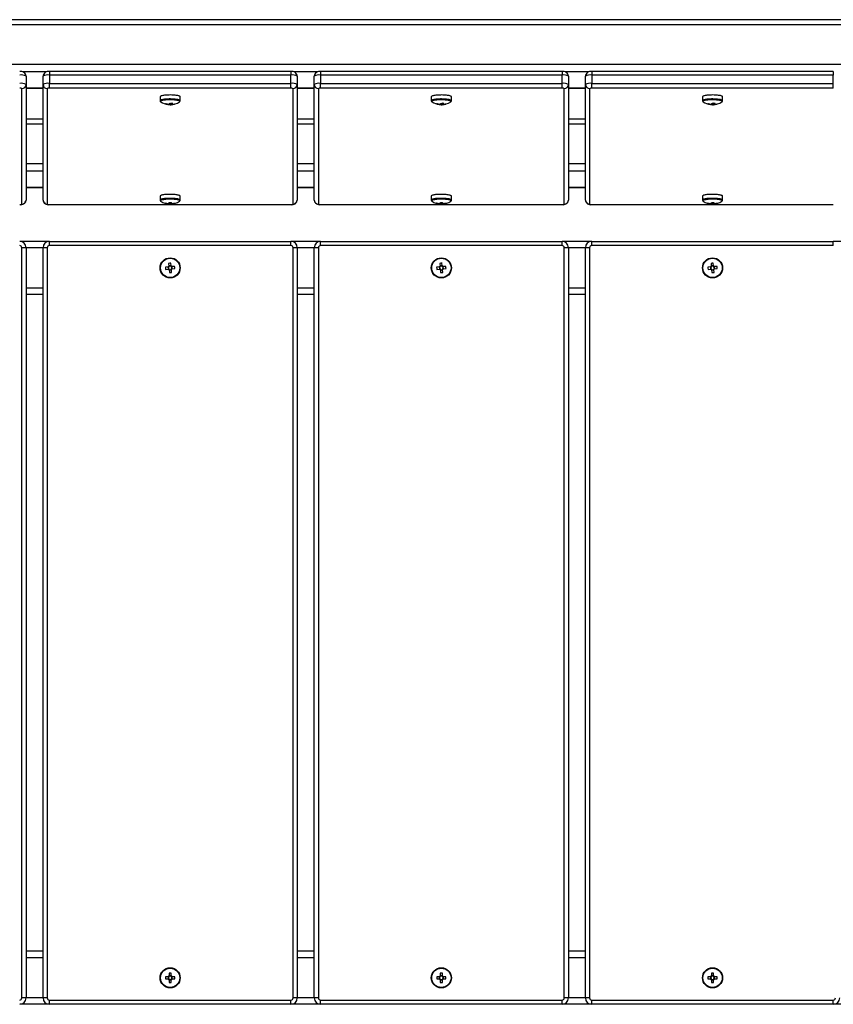
# Model space of a CAD drawing. Units: millimetres. Extents: x -681 to 1081, y -115 to 432.
# Drawn here: x -383 to 1, y -58 to 407 of the extents above; entities that cross this region are included whole.
import ezdxf

# ---------------------------------------------------------------- set-up
doc = ezdxf.new("R2010")
doc.units = ezdxf.units.MM

msp = doc.modelspace()

# ---------------------------------------------------------------- linework, layer by layer
at = {"color": 7, "linetype": 'Continuous', "lineweight": 25}
for p, q in [((1005.61, 406.61), (-606.39, 406.61)), ((1005.61, 404.13), (-606.39, 404.13)), ((1005.61, 385.41), (-606.39, 385.41)), ((-255.39, 382.14), (-369.39, 382.14)), ((-127.39, 382.14), (-241.39, 382.14)), ((0.61, 382.14), (-113.39, 382.14)), ((-380.39, 379.97), (-380.39, 376.03)), ((-372.39, 376.03), (-372.39, 379.97)), ((-255.39, 380.49), (-369.39, 380.49)), ((-369.39, 380.49), (-369.39, 376.55)), ((-369.39, 374.23), (-369.39, 376.55)), ((-369.39, 376.55), (-255.39, 376.55)), ((-255.39, 376.55), (-255.39, 380.49)), ((-255.39, 374.23), (-255.39, 376.55)), ((-252.39, 379.97), (-252.39, 376.03)), ((-244.39, 376.03), (-244.39, 379.97)), ((-241.39, 380.49), (-241.39, 376.55)), ((-127.39, 380.49), (-241.39, 380.49)), ((-241.39, 374.23), (-241.39, 376.55)), ((-241.39, 376.55), (-127.39, 376.55)), ((-127.39, 376.55), (-127.39, 380.49)), ((-127.39, 374.23), (-127.39, 376.55)), ((-124.39, 379.97), (-124.39, 376.03)), ((-116.39, 376.03), (-116.39, 379.97)), ((0.61, 380.49), (-113.39, 380.49)), ((-113.39, 380.49), (-113.39, 376.55)), ((-113.39, 374.23), (-113.39, 376.55)), ((-113.39, 376.55), (0.61, 376.55)), ((0.61, 376.55), (0.61, 380.49)), ((0.61, 374.23), (0.61, 376.55)), ((-382.39, 319.54), (-382.39, 374.06)), ((-380.39, 376.03), (-380.39, 321.5)), ((-380.39, 374.25), (-372.39, 374.25)), ((-372.39, 321.5), (-372.39, 376.03)), ((-370.39, 374.06), (-370.39, 319.54)), ((-255.39, 374.23), (-369.39, 374.23)), ((-254.39, 319.54), (-254.39, 374.06)), ((-252.39, 376.03), (-252.39, 321.5)), ((-252.39, 374.25), (-244.39, 374.25)), ((-244.39, 321.5), (-244.39, 376.03)), ((-242.39, 374.06), (-242.39, 319.54)), ((-127.39, 374.23), (-241.39, 374.23)), ((-126.39, 319.54), (-126.39, 374.06)), ((-124.39, 376.03), (-124.39, 321.5)), ((-124.39, 374.25), (-116.39, 374.25)), ((-116.39, 321.5), (-116.39, 376.03)), ((-114.39, 374.06), (-114.39, 319.54)), ((0.61, 374.23), (-113.39, 374.23)), ((-317.14, 370.24), (-317.14, 368.36)), ((-307.64, 368.36), (-307.64, 370.24)), ((-189.14, 370.24), (-189.14, 368.36)), ((-179.64, 368.36), (-179.64, 370.24)), ((-61.14, 370.24), (-61.14, 368.36)), ((-51.64, 368.36), (-51.64, 370.24)), ((-313.42, 366.63), (-313.4, 366.89)), ((-313.17, 366.83), (-313.18, 366.55)), ((-312.64, 366.53), (-312.59, 366.84)), ((-310.5, 366.7), (-310.54, 366.79)), ((-185.42, 366.63), (-185.4, 366.89)), ((-185.17, 366.83), (-185.18, 366.55)), ((-184.64, 366.53), (-184.59, 366.84)), ((-182.5, 366.7), (-182.54, 366.79)), ((-57.42, 366.63), (-57.4, 366.89)), ((-57.17, 366.83), (-57.18, 366.55)), ((-56.64, 366.53), (-56.59, 366.84)), ((-54.5, 366.7), (-54.54, 366.79)), ((-372.39, 359.72), (-380.39, 359.72)), ((-244.39, 359.72), (-252.39, 359.72)), ((-116.39, 359.72), (-124.39, 359.72)), ((-380.39, 327.37), (-372.39, 327.37)), ((-252.39, 327.37), (-244.39, 327.37)), ((-124.39, 327.37), (-116.39, 327.37)), ((-317.14, 323.36), (-317.14, 321.48)), ((-307.67, 321.33), (-307.65, 321.47)), ((-307.64, 321.48), (-307.64, 323.36)), ((-189.14, 323.36), (-189.14, 321.48)), ((-179.67, 321.33), (-179.65, 321.47)), ((-179.64, 321.48), (-179.64, 323.36)), ((-61.14, 323.36), (-61.14, 321.48)), ((-51.67, 321.33), (-51.65, 321.47)), ((-51.64, 321.48), (-51.64, 323.36)), ((-369.39, 319.36), (-255.39, 319.36)), ((-369.39, 319.33), (-255.39, 319.33)), ((-314.61, 319.96), (-314.52, 320.13)), ((-313.32, 319.7), (-313.3, 319.89)), ((-312.95, 319.93), (-312.95, 319.63)), ((-311.98, 319.65), (-311.97, 320.4)), ((-311.54, 319.88), (-311.52, 319.68)), ((-310.23, 319.92), (-310.31, 320.07)), ((-241.39, 319.36), (-127.39, 319.36)), ((-241.39, 319.33), (-127.39, 319.33)), ((-186.61, 319.96), (-186.52, 320.13)), ((-185.32, 319.7), (-185.3, 319.89)), ((-184.95, 319.93), (-184.95, 319.63)), ((-183.98, 319.65), (-183.97, 320.4)), ((-183.54, 319.88), (-183.52, 319.68)), ((-182.23, 319.92), (-182.31, 320.07)), ((-113.39, 319.36), (0.61, 319.36)), ((-113.39, 319.33), (0.61, 319.33)), ((-58.61, 319.96), (-58.52, 320.13)), ((-57.32, 319.7), (-57.3, 319.89)), ((-56.95, 319.93), (-56.95, 319.63)), ((-55.98, 319.65), (-55.97, 320.4)), ((-55.54, 319.88), (-55.52, 319.68)), ((-54.23, 319.92), (-54.31, 320.07)), ((-369.39, 301.99), (-383.39, 301.99)), ((-382.39, -55.01), (-382.39, 298.99)), ((-380.39, 298.99), (-382.39, 298.99)), ((-380.39, 298.99), (-380.39, -55.01)), ((-372.39, -55.01), (-372.39, 298.99)), ((-370.39, 298.99), (-372.39, 298.99)), ((-370.39, 298.99), (-370.39, -55.01)), ((-369.39, 299.99), (-369.39, 301.99)), ((-369.39, 301.99), (-255.39, 301.99)), ((-255.39, 299.99), (-369.39, 299.99)), ((-255.39, 299.99), (-255.39, 301.99)), ((-241.39, 301.99), (-255.39, 301.99)), ((-254.39, -55.01), (-254.39, 298.99)), ((-252.39, 298.99), (-254.39, 298.99)), ((-252.39, 298.99), (-252.39, -55.01)), ((-244.39, -55.01), (-244.39, 298.99)), ((-242.39, 298.99), (-244.39, 298.99)), ((-242.39, 298.99), (-242.39, -55.01)), ((-241.39, 299.99), (-241.39, 301.99)), ((-241.39, 301.99), (-127.39, 301.99)), ((-127.39, 299.99), (-241.39, 299.99)), ((-127.39, 299.99), (-127.39, 301.99)), ((-113.39, 301.99), (-127.39, 301.99)), ((-126.39, -55.01), (-126.39, 298.99)), ((-124.39, 298.99), (-126.39, 298.99)), ((-124.39, 298.99), (-124.39, -55.01)), ((-116.39, -55.01), (-116.39, 298.99)), ((-114.39, 298.99), (-116.39, 298.99)), ((-114.39, 298.99), (-114.39, -55.01)), ((-113.39, 299.99), (-113.39, 301.99)), ((-113.39, 301.99), (0.61, 301.99)), ((0.61, 299.99), (-113.39, 299.99)), ((0.61, 299.99), (0.61, 301.99)), ((14.61, 301.99), (0.61, 301.99)), ((-313.34, 289.92), (-314.62, 289.81)), ((-314.53, 288.78), (-313.25, 288.9)), ((-313.42, 289.92), (-313.33, 288.89)), ((-313.12, 289.95), (-313.34, 289.92)), ((-313.25, 288.9), (-313.02, 288.92)), ((-313.1, 291.63), (-312.99, 290.34)), ((-311.97, 290.52), (-313, 290.43)), ((-312.99, 290.34), (-312.97, 290.12)), ((-312.85, 288.77), (-312.83, 288.55)), ((-312.83, 288.55), (-312.71, 287.27)), ((-312.82, 288.47), (-311.79, 288.56)), ((-311.96, 290.44), (-312.08, 291.72)), ((-311.94, 290.21), (-311.96, 290.44)), ((-311.8, 288.64), (-311.82, 288.86)), ((-311.69, 287.36), (-311.8, 288.64)), ((-311.54, 290.09), (-311.77, 290.07)), ((-311.67, 289.04), (-311.45, 289.06)), ((-310.26, 290.2), (-311.54, 290.09)), ((-311.37, 289.07), (-311.46, 290.09)), ((-311.45, 289.06), (-310.17, 289.18)), ((-185.34, 289.92), (-186.62, 289.81)), ((-186.53, 288.78), (-185.25, 288.9)), ((-185.42, 289.92), (-185.33, 288.89)), ((-185.12, 289.95), (-185.34, 289.92)), ((-185.25, 288.9), (-185.02, 288.92)), ((-185.1, 291.63), (-184.99, 290.34)), ((-183.97, 290.52), (-185, 290.43)), ((-184.99, 290.34), (-184.97, 290.12)), ((-184.85, 288.77), (-184.83, 288.55)), ((-184.83, 288.55), (-184.71, 287.27)), ((-184.82, 288.47), (-183.79, 288.56)), ((-183.96, 290.44), (-184.08, 291.72)), ((-183.94, 290.21), (-183.96, 290.44)), ((-183.8, 288.64), (-183.82, 288.86)), ((-183.69, 287.36), (-183.8, 288.64)), ((-183.54, 290.09), (-183.77, 290.07)), ((-183.67, 289.04), (-183.45, 289.06)), ((-182.26, 290.2), (-183.54, 290.09)), ((-183.37, 289.07), (-183.46, 290.09)), ((-183.45, 289.06), (-182.17, 289.18)), ((-57.34, 289.92), (-58.62, 289.81)), ((-58.53, 288.78), (-57.25, 288.9)), ((-57.42, 289.92), (-57.33, 288.89)), ((-57.12, 289.95), (-57.34, 289.92)), ((-57.25, 288.9), (-57.02, 288.92)), ((-57.1, 291.63), (-56.99, 290.34)), ((-55.97, 290.52), (-57, 290.43)), ((-56.99, 290.34), (-56.97, 290.12)), ((-56.85, 288.77), (-56.83, 288.55)), ((-56.83, 288.55), (-56.71, 287.27)), ((-56.82, 288.47), (-55.79, 288.56)), ((-55.96, 290.44), (-56.08, 291.72)), ((-55.94, 290.21), (-55.96, 290.44)), ((-55.8, 288.64), (-55.82, 288.86)), ((-55.69, 287.36), (-55.8, 288.64)), ((-55.54, 290.09), (-55.77, 290.07)), ((-55.67, 289.04), (-55.45, 289.06)), ((-54.26, 290.2), (-55.54, 290.09)), ((-55.37, 289.07), (-55.46, 290.09)), ((-55.45, 289.06), (-54.17, 289.18)), ((-372.39, 276.99), (-380.39, 276.99)), ((-244.39, 276.99), (-252.39, 276.99)), ((-116.39, 276.99), (-124.39, 276.99)), ((-372.39, -33.01), (-380.39, -33.01)), ((-244.39, -33.01), (-252.39, -33.01)), ((-116.39, -33.01), (-124.39, -33.01)), ((-313.3, -44.99), (-314.58, -44.99)), ((-314.58, -46.02), (-313.3, -46.02)), ((-313.38, -44.99), (-313.38, -46.02)), ((-313.07, -44.99), (-313.3, -44.99)), ((-313.3, -46.02), (-313.07, -46.02)), ((-312.91, -43.32), (-312.91, -44.61)), ((-311.88, -44.52), (-312.91, -44.52)), ((-312.91, -44.61), (-312.91, -44.83)), ((-312.91, -46.18), (-312.91, -46.41)), ((-312.91, -46.41), (-312.91, -47.7)), ((-311.88, -44.61), (-311.88, -43.32)), ((-311.88, -44.83), (-311.88, -44.61)), ((-311.88, -46.41), (-311.88, -46.18)), ((-311.88, -47.7), (-311.88, -46.41)), ((-311.49, -44.99), (-311.72, -44.99)), ((-311.72, -46.02), (-311.49, -46.02)), ((-310.21, -44.99), (-311.49, -44.99)), ((-311.49, -46.02), (-310.21, -46.02)), ((-311.41, -46.02), (-311.41, -44.99)), ((-185.3, -44.99), (-186.58, -44.99)), ((-186.58, -46.02), (-185.3, -46.02)), ((-185.38, -44.99), (-185.38, -46.02)), ((-185.07, -44.99), (-185.3, -44.99)), ((-185.3, -46.02), (-185.07, -46.02)), ((-184.91, -43.32), (-184.91, -44.61)), ((-183.88, -44.52), (-184.91, -44.52)), ((-184.91, -44.61), (-184.91, -44.83)), ((-184.91, -46.18), (-184.91, -46.41)), ((-184.91, -46.41), (-184.91, -47.7)), ((-183.88, -44.61), (-183.88, -43.32)), ((-183.88, -44.83), (-183.88, -44.61)), ((-183.88, -46.41), (-183.88, -46.18)), ((-183.88, -47.7), (-183.88, -46.41)), ((-183.49, -44.99), (-183.72, -44.99)), ((-183.72, -46.02), (-183.49, -46.02)), ((-182.21, -44.99), (-183.49, -44.99)), ((-183.49, -46.02), (-182.21, -46.02)), ((-183.41, -46.02), (-183.41, -44.99)), ((-57.3, -44.99), (-58.58, -44.99)), ((-58.58, -46.02), (-57.3, -46.02)), ((-57.38, -44.99), (-57.38, -46.02)), ((-57.07, -44.99), (-57.3, -44.99)), ((-57.3, -46.02), (-57.07, -46.02)), ((-56.91, -43.32), (-56.91, -44.61)), ((-55.88, -44.52), (-56.91, -44.52)), ((-56.91, -44.61), (-56.91, -44.83)), ((-56.91, -46.18), (-56.91, -46.41)), ((-56.91, -46.41), (-56.91, -47.7)), ((-55.88, -44.61), (-55.88, -43.32)), ((-55.88, -44.83), (-55.88, -44.61)), ((-55.88, -46.41), (-55.88, -46.18)), ((-55.88, -47.7), (-55.88, -46.41)), ((-55.49, -44.99), (-55.72, -44.99)), ((-55.72, -46.02), (-55.49, -46.02)), ((-54.21, -44.99), (-55.49, -44.99)), ((-55.49, -46.02), (-54.21, -46.02)), ((-55.41, -46.02), (-55.41, -44.99)), ((-312.91, -46.49), (-311.88, -46.49)), ((-184.91, -46.49), (-183.88, -46.49)), ((-56.91, -46.49), (-55.88, -46.49)), ((-380.39, -55.01), (-382.39, -55.01)), ((-370.39, -55.01), (-372.39, -55.01)), ((-252.39, -55.01), (-254.39, -55.01)), ((-242.39, -55.01), (-244.39, -55.01)), ((-124.39, -55.01), (-126.39, -55.01)), ((-114.39, -55.01), (-116.39, -55.01)), ((-369.39, -58.01), (-383.39, -58.01)), ((-369.39, -56.01), (-255.39, -56.01)), ((-369.39, -58.01), (-369.39, -56.01)), ((-255.39, -58.01), (-369.39, -58.01)), ((-255.39, -58.01), (-255.39, -56.01)), ((-241.39, -58.01), (-255.39, -58.01)), ((-241.39, -56.01), (-127.39, -56.01)), ((-241.39, -58.01), (-241.39, -56.01)), ((-127.39, -58.01), (-241.39, -58.01)), ((-127.39, -58.01), (-127.39, -56.01)), ((-113.39, -58.01), (-127.39, -58.01)), ((-113.39, -56.01), (0.61, -56.01)), ((-113.39, -58.01), (-113.39, -56.01)), ((0.61, -58.01), (-113.39, -58.01)), ((0.61, -58.01), (0.61, -56.01)), ((14.61, -58.01), (0.61, -58.01))]:
    msp.add_line(p, q, dxfattribs=at)
at = {"color": 8, "linetype": 'Continuous', "lineweight": 25}
for p, q in [((-370.93, 381.94), (-381.86, 381.94)), ((-369.39, 382.14), (-369.39, 380.49)), ((-255.39, 382.14), (-255.39, 380.49)), ((-242.93, 381.94), (-253.86, 381.94)), ((-241.39, 382.14), (-241.39, 380.49)), ((-127.39, 382.14), (-127.39, 380.49)), ((-114.93, 381.94), (-125.86, 381.94)), ((-113.39, 382.14), (-113.39, 380.49)), ((0.61, 382.14), (0.61, 380.49)), ((-372.39, 374.3), (-380.39, 374.3)), ((-244.39, 374.3), (-252.39, 374.3)), ((-116.39, 374.3), (-124.39, 374.3)), ((-372.39, 357.24), (-380.39, 357.24)), ((-244.39, 357.24), (-252.39, 357.24)), ((-116.39, 357.24), (-124.39, 357.24)), ((-372.39, 338.53), (-380.39, 338.53)), ((-372.39, 335.05), (-380.39, 335.05)), ((-244.39, 338.53), (-252.39, 338.53)), ((-244.39, 335.05), (-252.39, 335.05)), ((-116.39, 338.53), (-124.39, 338.53)), ((-116.39, 335.05), (-124.39, 335.05)), ((-372.39, 327.41), (-380.39, 327.41)), ((-244.39, 327.41), (-252.39, 327.41)), ((-116.39, 327.41), (-124.39, 327.41)), ((-369.39, 319.33), (-369.39, 319.36)), ((-255.39, 319.33), (-255.39, 319.36)), ((-241.39, 319.33), (-241.39, 319.36)), ((-127.39, 319.33), (-127.39, 319.36)), ((-113.39, 319.33), (-113.39, 319.36)), ((0.61, 319.33), (0.61, 319.36)), ((-372.39, 298.99), (-380.39, 298.99)), ((-244.39, 298.99), (-252.39, 298.99)), ((-116.39, 298.99), (-124.39, 298.99)), ((-372.39, 279.99), (-380.39, 279.99)), ((-244.39, 279.99), (-252.39, 279.99)), ((-116.39, 279.99), (-124.39, 279.99)), ((-372.39, -36.01), (-380.39, -36.01)), ((-244.39, -36.01), (-252.39, -36.01)), ((-116.39, -36.01), (-124.39, -36.01)), ((-372.39, -55.01), (-380.39, -55.01)), ((-244.39, -55.01), (-252.39, -55.01)), ((-116.39, -55.01), (-124.39, -55.01))]:
    msp.add_line(p, q, dxfattribs=at)
at = {"color": 7, "linetype": 'Continuous', "lineweight": 25, "flags": 128}
for points in [[(-307.64, 370.24), (-307.65, 370.29), (-307.73, 370.39), (-307.87, 370.49), (-308.08, 370.59), (-308.36, 370.67), (-308.69, 370.76), (-309.09, 370.83), (-309.53, 370.9), (-310.02, 370.95), (-310.54, 371), (-311.09, 371.03), (-311.66, 371.06), (-312.25, 371.07), (-312.83, 371.06), (-313.41, 371.05), (-313.97, 371.02), (-314.51, 370.98), (-315.02, 370.93), (-315.48, 370.87), (-315.9, 370.8), (-316.27, 370.72), (-316.58, 370.63), (-316.82, 370.54), (-317, 370.44), (-317.11, 370.34), (-317.14, 370.24), (-317.14, 370.24)], [(-312.21, 366.49), (-312.2, 366.8), (-312.19, 367.29)], [(-311.78, 367.28), (-311.74, 366.84), (-311.72, 366.53)], [(-311.62, 367.27), (-311.62, 367.08), (-311.61, 366.78)], [(-179.64, 370.24), (-179.65, 370.29), (-179.73, 370.39), (-179.87, 370.49), (-180.08, 370.59), (-180.36, 370.67), (-180.69, 370.76), (-181.09, 370.83), (-181.53, 370.9), (-182.02, 370.95), (-182.54, 371), (-183.09, 371.03), (-183.66, 371.06), (-184.25, 371.07), (-184.83, 371.06), (-185.41, 371.05), (-185.97, 371.02), (-186.51, 370.98), (-187.02, 370.93), (-187.48, 370.87), (-187.9, 370.8), (-188.27, 370.72), (-188.58, 370.63), (-188.82, 370.54), (-189, 370.44), (-189.11, 370.34), (-189.14, 370.24), (-189.14, 370.24)], [(-184.21, 366.49), (-184.2, 366.8), (-184.19, 367.29)], [(-183.78, 367.28), (-183.74, 366.84), (-183.72, 366.53)], [(-183.62, 367.27), (-183.62, 367.08), (-183.61, 366.78)], [(-51.64, 370.24), (-51.65, 370.29), (-51.73, 370.39), (-51.87, 370.49), (-52.08, 370.59), (-52.36, 370.67), (-52.69, 370.76), (-53.09, 370.83), (-53.53, 370.9), (-54.02, 370.95), (-54.54, 371), (-55.09, 371.03), (-55.66, 371.06), (-56.25, 371.07), (-56.83, 371.06), (-57.41, 371.05), (-57.97, 371.02), (-58.51, 370.98), (-59.02, 370.93), (-59.48, 370.87), (-59.9, 370.8), (-60.27, 370.72), (-60.58, 370.63), (-60.82, 370.54), (-61, 370.44), (-61.11, 370.34), (-61.14, 370.24), (-61.14, 370.24)], [(-56.21, 366.49), (-56.2, 366.8), (-56.19, 367.29)], [(-55.78, 367.28), (-55.74, 366.84), (-55.72, 366.53)], [(-55.62, 367.27), (-55.62, 367.08), (-55.61, 366.78)], [(-307.64, 323.36), (-307.66, 323.42), (-307.74, 323.52), (-307.89, 323.62), (-308.11, 323.71), (-308.39, 323.8), (-308.74, 323.88), (-309.14, 323.96), (-309.59, 324.02), (-310.08, 324.08), (-310.61, 324.12), (-311.16, 324.15), (-311.73, 324.17), (-312.32, 324.18), (-312.9, 324.18), (-313.48, 324.16), (-314.04, 324.13), (-314.57, 324.09), (-315.08, 324.04), (-315.54, 323.97), (-315.95, 323.9), (-316.31, 323.82), (-316.61, 323.74), (-316.85, 323.64), (-317.02, 323.55), (-317.12, 323.45), (-317.14, 323.36)], [(-179.64, 323.36), (-179.66, 323.42), (-179.74, 323.52), (-179.89, 323.62), (-180.11, 323.71), (-180.39, 323.8), (-180.74, 323.88), (-181.14, 323.96), (-181.59, 324.02), (-182.08, 324.08), (-182.61, 324.12), (-183.16, 324.15), (-183.73, 324.17), (-184.32, 324.18), (-184.9, 324.18), (-185.48, 324.16), (-186.04, 324.13), (-186.57, 324.09), (-187.08, 324.04), (-187.54, 323.97), (-187.95, 323.9), (-188.31, 323.82), (-188.61, 323.74), (-188.85, 323.64), (-189.02, 323.55), (-189.12, 323.45), (-189.14, 323.36)], [(-51.64, 323.36), (-51.66, 323.42), (-51.74, 323.52), (-51.89, 323.62), (-52.11, 323.71), (-52.39, 323.8), (-52.74, 323.88), (-53.14, 323.96), (-53.59, 324.02), (-54.08, 324.08), (-54.61, 324.12), (-55.16, 324.15), (-55.73, 324.17), (-56.32, 324.18), (-56.9, 324.18), (-57.48, 324.16), (-58.04, 324.13), (-58.57, 324.09), (-59.08, 324.04), (-59.54, 323.97), (-59.95, 323.9), (-60.31, 323.82), (-60.61, 323.74), (-60.85, 323.64), (-61.02, 323.55), (-61.12, 323.45), (-61.14, 323.36)], [(-311.98, 319.65), (-311.98, 319.63), (-311.97, 319.62), (-311.96, 319.61), (-311.95, 319.6), (-311.95, 319.6), (-311.94, 319.6), (-311.93, 319.61), (-311.92, 319.62)], [(-311.92, 319.62), (-311.92, 319.93), (-311.92, 320.41)], [(-311.84, 320.41), (-311.84, 320.23), (-311.84, 319.93)], [(-183.98, 319.65), (-183.98, 319.63), (-183.97, 319.62), (-183.96, 319.61), (-183.95, 319.6), (-183.95, 319.6), (-183.94, 319.6), (-183.93, 319.61), (-183.92, 319.62)], [(-183.92, 319.62), (-183.92, 319.93), (-183.92, 320.41)], [(-183.84, 320.41), (-183.84, 320.23), (-183.84, 319.93)], [(-55.98, 319.65), (-55.98, 319.63), (-55.97, 319.62), (-55.96, 319.61), (-55.95, 319.6), (-55.95, 319.6), (-55.94, 319.6), (-55.93, 319.61), (-55.92, 319.62)], [(-55.92, 319.62), (-55.92, 319.93), (-55.92, 320.41)], [(-55.84, 320.41), (-55.84, 320.23), (-55.84, 319.93)]]:
    msp.add_lwpolyline(points, dxfattribs=at)
at = {"color": 8, "linetype": 'Continuous', "lineweight": 25, "flags": 128}
for points in [[(-307.64, 368.36), (-307.65, 368.41), (-307.73, 368.51), (-307.87, 368.61), (-308.08, 368.71), (-308.36, 368.8), (-308.69, 368.88), (-309.09, 368.96), (-309.53, 369.02), (-310.02, 369.08), (-310.54, 369.12), (-311.09, 369.16), (-311.66, 369.18), (-312.25, 369.19), (-312.83, 369.19), (-313.41, 369.17), (-313.97, 369.14), (-314.51, 369.1), (-315.02, 369.05), (-315.48, 368.99), (-315.9, 368.92), (-316.27, 368.84), (-316.58, 368.75), (-316.82, 368.66), (-317, 368.57), (-317.11, 368.47), (-317.14, 368.36), (-317.14, 368.36)], [(-307.99, 367.8), (-307.89, 367.88), (-307.84, 367.98), (-307.86, 368.08), (-307.95, 368.18), (-308.12, 368.27), (-308.35, 368.36), (-308.64, 368.45), (-309, 368.53), (-309.4, 368.6), (-309.86, 368.66), (-310.35, 368.71), (-310.88, 368.75), (-311.43, 368.77), (-311.99, 368.79), (-312.57, 368.79), (-313.14, 368.78), (-313.69, 368.76), (-314.23, 368.72), (-314.74, 368.68), (-315.21, 368.62), (-315.64, 368.56), (-316.01, 368.48), (-316.33, 368.4), (-316.59, 368.31), (-316.78, 368.22), (-316.9, 368.12), (-316.95, 368.02), (-316.93, 367.92), (-316.83, 367.82), (-316.8, 367.8)], [(-179.64, 368.36), (-179.65, 368.41), (-179.73, 368.51), (-179.87, 368.61), (-180.08, 368.71), (-180.36, 368.8), (-180.69, 368.88), (-181.09, 368.96), (-181.53, 369.02), (-182.02, 369.08), (-182.54, 369.12), (-183.09, 369.16), (-183.66, 369.18), (-184.25, 369.19), (-184.83, 369.19), (-185.41, 369.17), (-185.97, 369.14), (-186.51, 369.1), (-187.02, 369.05), (-187.48, 368.99), (-187.9, 368.92), (-188.27, 368.84), (-188.58, 368.75), (-188.82, 368.66), (-189, 368.57), (-189.11, 368.47), (-189.14, 368.36), (-189.14, 368.36)], [(-179.99, 367.8), (-179.89, 367.88), (-179.84, 367.98), (-179.86, 368.08), (-179.95, 368.18), (-180.12, 368.27), (-180.35, 368.36), (-180.64, 368.45), (-181, 368.53), (-181.4, 368.6), (-181.86, 368.66), (-182.35, 368.71), (-182.88, 368.75), (-183.43, 368.77), (-183.99, 368.79), (-184.57, 368.79), (-185.14, 368.78), (-185.69, 368.76), (-186.23, 368.72), (-186.74, 368.68), (-187.21, 368.62), (-187.64, 368.56), (-188.01, 368.48), (-188.33, 368.4), (-188.59, 368.31), (-188.78, 368.22), (-188.9, 368.12), (-188.95, 368.02), (-188.93, 367.92), (-188.83, 367.82), (-188.8, 367.8)], [(-51.64, 368.36), (-51.65, 368.41), (-51.73, 368.51), (-51.87, 368.61), (-52.08, 368.71), (-52.36, 368.8), (-52.69, 368.88), (-53.09, 368.96), (-53.53, 369.02), (-54.02, 369.08), (-54.54, 369.12), (-55.09, 369.16), (-55.66, 369.18), (-56.25, 369.19), (-56.83, 369.19), (-57.41, 369.17), (-57.97, 369.14), (-58.51, 369.1), (-59.02, 369.05), (-59.48, 368.99), (-59.9, 368.92), (-60.27, 368.84), (-60.58, 368.75), (-60.82, 368.66), (-61, 368.57), (-61.11, 368.47), (-61.14, 368.36), (-61.14, 368.36)], [(-51.99, 367.8), (-51.89, 367.88), (-51.84, 367.98), (-51.86, 368.08), (-51.95, 368.18), (-52.12, 368.27), (-52.35, 368.36), (-52.64, 368.45), (-53, 368.53), (-53.4, 368.6), (-53.86, 368.66), (-54.35, 368.71), (-54.88, 368.75), (-55.43, 368.77), (-55.99, 368.79), (-56.57, 368.79), (-57.14, 368.78), (-57.69, 368.76), (-58.23, 368.72), (-58.74, 368.68), (-59.21, 368.62), (-59.64, 368.56), (-60.01, 368.48), (-60.33, 368.4), (-60.59, 368.31), (-60.78, 368.22), (-60.9, 368.12), (-60.95, 368.02), (-60.93, 367.92), (-60.83, 367.82), (-60.8, 367.8)], [(-307.64, 321.48), (-307.66, 321.54), (-307.74, 321.64), (-307.89, 321.74), (-308.11, 321.83), (-308.39, 321.92), (-308.74, 322), (-309.14, 322.08), (-309.59, 322.14), (-310.08, 322.2), (-310.61, 322.24), (-311.16, 322.28), (-311.73, 322.3), (-312.32, 322.3), (-312.9, 322.3), (-313.48, 322.28), (-314.04, 322.25), (-314.57, 322.21), (-315.08, 322.16), (-315.54, 322.1), (-315.95, 322.03), (-316.31, 321.95), (-316.61, 321.86), (-316.85, 321.77), (-317.02, 321.67), (-317.12, 321.57), (-317.14, 321.48)], [(-307.84, 321.08), (-307.85, 321.18), (-307.93, 321.27), (-308.08, 321.37), (-308.3, 321.46), (-308.59, 321.55), (-308.93, 321.63), (-309.33, 321.7), (-309.77, 321.76), (-310.26, 321.81), (-310.78, 321.85), (-311.33, 321.88), (-311.89, 321.9), (-312.47, 321.91), (-313.04, 321.9), (-313.6, 321.88), (-314.14, 321.85), (-314.65, 321.8), (-315.13, 321.75), (-315.57, 321.68), (-315.95, 321.61), (-316.28, 321.53), (-316.55, 321.44), (-316.75, 321.35), (-316.88, 321.25), (-316.95, 321.15), (-316.94, 321.05), (-316.86, 320.95), (-316.8, 320.91)], [(-307.99, 320.91), (-307.91, 320.98), (-307.84, 321.08)], [(-179.64, 321.48), (-179.66, 321.54), (-179.74, 321.64), (-179.89, 321.74), (-180.11, 321.83), (-180.39, 321.92), (-180.74, 322), (-181.14, 322.08), (-181.59, 322.14), (-182.08, 322.2), (-182.61, 322.24), (-183.16, 322.28), (-183.73, 322.3), (-184.32, 322.3), (-184.9, 322.3), (-185.48, 322.28), (-186.04, 322.25), (-186.57, 322.21), (-187.08, 322.16), (-187.54, 322.1), (-187.95, 322.03), (-188.31, 321.95), (-188.61, 321.86), (-188.85, 321.77), (-189.02, 321.67), (-189.12, 321.57), (-189.14, 321.48)], [(-179.84, 321.08), (-179.85, 321.18), (-179.93, 321.27), (-180.08, 321.37), (-180.3, 321.46), (-180.59, 321.55), (-180.93, 321.63), (-181.33, 321.7), (-181.77, 321.76), (-182.26, 321.81), (-182.78, 321.85), (-183.33, 321.88), (-183.89, 321.9), (-184.47, 321.91), (-185.04, 321.9), (-185.6, 321.88), (-186.14, 321.85), (-186.65, 321.8), (-187.13, 321.75), (-187.57, 321.68), (-187.95, 321.61), (-188.28, 321.53), (-188.55, 321.44), (-188.75, 321.35), (-188.88, 321.25), (-188.95, 321.15), (-188.94, 321.05), (-188.86, 320.95), (-188.8, 320.91)], [(-179.99, 320.91), (-179.91, 320.98), (-179.84, 321.08)], [(-51.64, 321.48), (-51.66, 321.54), (-51.74, 321.64), (-51.89, 321.74), (-52.11, 321.83), (-52.39, 321.92), (-52.74, 322), (-53.14, 322.08), (-53.59, 322.14), (-54.08, 322.2), (-54.61, 322.24), (-55.16, 322.28), (-55.73, 322.3), (-56.32, 322.3), (-56.9, 322.3), (-57.48, 322.28), (-58.04, 322.25), (-58.57, 322.21), (-59.08, 322.16), (-59.54, 322.1), (-59.95, 322.03), (-60.31, 321.95), (-60.61, 321.86), (-60.85, 321.77), (-61.02, 321.67), (-61.12, 321.57), (-61.14, 321.48)], [(-51.84, 321.08), (-51.85, 321.18), (-51.93, 321.27), (-52.08, 321.37), (-52.3, 321.46), (-52.59, 321.55), (-52.93, 321.63), (-53.33, 321.7), (-53.77, 321.76), (-54.26, 321.81), (-54.78, 321.85), (-55.33, 321.88), (-55.89, 321.9), (-56.47, 321.91), (-57.04, 321.9), (-57.6, 321.88), (-58.14, 321.85), (-58.65, 321.8), (-59.13, 321.75), (-59.57, 321.68), (-59.95, 321.61), (-60.28, 321.53), (-60.55, 321.44), (-60.75, 321.35), (-60.88, 321.25), (-60.95, 321.15), (-60.94, 321.05), (-60.86, 320.95), (-60.8, 320.91)], [(-51.99, 320.91), (-51.91, 320.98), (-51.84, 321.08)]]:
    msp.add_lwpolyline(points, dxfattribs=at)
at = {"color": 7, "linetype": 'Continuous', "lineweight": 25}
for centre, radius in [((-312.39, 289.49), 4.75), ((-312.39, 289.49), 4.56), ((-184.39, 289.49), 4.75), ((-184.39, 289.49), 4.56), ((-56.39, 289.49), 4.75), ((-56.39, 289.49), 4.56), ((-312.39, -45.51), 4.75), ((-312.39, -45.51), 4.56), ((-184.39, -45.51), 4.75), ((-184.39, -45.51), 4.56), ((-56.39, -45.51), 4.75), ((-56.39, -45.51), 4.56)]:
    msp.add_circle(centre, radius, dxfattribs=at)
for centre, radius, start, end in [((-382.9, 379.66), 2.53, 6.9648, 101.1848), ((-369.88, 379.66), 2.53, 78.8455, 173.0048), ((-254.9, 379.66), 2.53, 6.9648, 101.1848), ((-241.88, 379.66), 2.53, 78.8455, 173.0048), ((-126.9, 379.66), 2.53, 6.9648, 101.1848), ((-113.88, 379.66), 2.53, 78.8455, 173.0048), ((-382.67, 375.78), 4.77, 61.5184, 98.7795), ((-382.67, 371.84), 4.77, 61.5184, 98.7795), ((-370.12, 375.78), 4.77, 81.2205, 118.4816), ((-370.12, 371.84), 4.77, 81.2205, 118.4816), ((-254.67, 375.78), 4.77, 61.5184, 98.7795), ((-254.67, 371.84), 4.77, 61.5184, 98.7795), ((-242.12, 375.78), 4.77, 81.2205, 118.4816), ((-242.12, 371.84), 4.77, 81.2205, 118.4816), ((-126.67, 375.78), 4.77, 61.5184, 98.7795), ((-126.67, 371.84), 4.77, 61.5184, 98.7795), ((-114.12, 375.78), 4.77, 81.2205, 118.4816), ((-114.12, 371.84), 4.77, 81.2205, 118.4816), ((-383.15, 372.66), 1.59, 61.5184, 98.7795), ((-382.38, 376.05), 1.98, 269.5648, 359.5581), ((-370.41, 376.05), 1.98, 180.4419, 270.4352), ((-369.64, 372.66), 1.59, 81.2205, 118.4816), ((-255.15, 372.66), 1.59, 61.5184, 98.7795), ((-254.38, 376.05), 1.98, 269.5648, 359.5581), ((-242.41, 376.05), 1.98, 180.4419, 270.4352), ((-241.64, 372.66), 1.59, 81.2205, 118.4816), ((-127.15, 372.66), 1.59, 61.5184, 98.7795), ((-126.38, 376.05), 1.98, 269.5648, 359.5581), ((-114.41, 376.05), 1.98, 180.4419, 270.4352), ((-113.64, 372.66), 1.59, 81.2205, 118.4816), ((-316.48, 368.37), 0.661, 180.5589, 246.507), ((-312.39, 374.48), 8, 236.579, 262.5878), ((-315.27, 368.7), 1.86, 290.3007, 302.1173), ((-311.73, 374.23), 7.55, 250.2217, 259.7738), ((-314.33, 368.89), 2.69, 310.4369, 323.8787), ((-312.39, 374.48), 8, 270.4016, 303.421), ((-311.13, 376.04), 8.8, 263.3241, 269.6653), ((-313.36, 368.83), 2.69, 310.4369, 323.8787), ((-308.28, 368.35), 0.622, 292.2229, 1.4201), ((-188.48, 368.37), 0.661, 180.5589, 246.507), ((-184.39, 374.48), 8, 236.579, 262.5878), ((-187.27, 368.7), 1.86, 290.3007, 302.1173), ((-183.73, 374.23), 7.55, 250.2217, 259.7738), ((-186.33, 368.89), 2.69, 310.4369, 323.8787), ((-184.39, 374.48), 8, 270.4016, 303.421), ((-183.13, 376.04), 8.8, 263.3241, 269.6653), ((-185.36, 368.83), 2.69, 310.4369, 323.8787), ((-180.28, 368.35), 0.622, 292.2229, 1.4201), ((-60.48, 368.37), 0.661, 180.5589, 246.507), ((-56.39, 374.48), 8, 236.579, 262.5878), ((-59.27, 368.7), 1.86, 290.3007, 302.1173), ((-55.73, 374.23), 7.55, 250.2217, 259.7738), ((-58.33, 368.89), 2.69, 310.4369, 323.8787), ((-56.39, 374.48), 8, 270.4016, 303.421), ((-55.13, 376.04), 8.8, 263.3241, 269.6653), ((-57.36, 368.83), 2.69, 310.4369, 323.8787), ((-52.28, 368.35), 0.622, 292.2229, 1.4201), ((-312.07, 374.06), 7.55, 250.2217, 259.7738), ((-313.32, 367.4), 0.867, 262.6279, 278.9796), ((-313.12, 367.09), 0.548, 236.8348, 263.2703), ((-312.68, 373.88), 7.36, 266.0534, 270.3015), ((-312.47, 362.51), 4.33, 91.4792, 98.0197), ((-312.34, 367.35), 0.872, 250.3558, 278.9274), ((-312.32, 370.82), 4.33, 271.4792, 278.0197), ((-312.12, 373.54), 7.02, 273.2648, 283.2898), ((-311.67, 366.24), 0.548, 56.8348, 83.2703), ((-311.77, 373.71), 7.02, 273.2648, 283.2898), ((-310.8, 367.75), 1.09, 286.1197, 306.2983), ((-184.07, 374.06), 7.55, 250.2217, 259.7738), ((-185.32, 367.4), 0.867, 262.6279, 278.9796), ((-185.12, 367.09), 0.548, 236.8348, 263.2703), ((-184.68, 373.88), 7.36, 266.0534, 270.3015), ((-184.47, 362.51), 4.33, 91.4792, 98.0197), ((-184.34, 367.35), 0.872, 250.3558, 278.9274), ((-184.32, 370.82), 4.33, 271.4792, 278.0197), ((-184.12, 373.54), 7.02, 273.2648, 283.2898), ((-183.67, 366.24), 0.548, 56.8348, 83.2703), ((-183.77, 373.71), 7.02, 273.2648, 283.2898), ((-182.8, 367.75), 1.09, 286.1197, 306.2983), ((-56.07, 374.06), 7.55, 250.2217, 259.7738), ((-57.32, 367.4), 0.867, 262.6279, 278.9796), ((-57.12, 367.09), 0.548, 236.8348, 263.2703), ((-56.68, 373.88), 7.36, 266.0534, 270.3015), ((-56.47, 362.51), 4.33, 91.4792, 98.0197), ((-56.34, 367.35), 0.872, 250.3558, 278.9274), ((-56.32, 370.82), 4.33, 271.4792, 278.0197), ((-56.12, 373.54), 7.02, 273.2648, 283.2898), ((-55.67, 366.24), 0.548, 56.8348, 83.2703), ((-55.77, 373.71), 7.02, 273.2648, 283.2898), ((-54.8, 367.75), 1.09, 286.1197, 306.2983), ((-382.91, 321.81), 2.53, 258.8455, 353.0048), ((-382.38, 321.52), 1.98, 269.5648, 359.5581), ((-369.88, 321.81), 2.53, 186.9648, 281.1848), ((-370.41, 321.52), 1.98, 180.4419, 270.4352), ((-316.49, 321.48), 0.647, 179.976, 244.7492), ((-312.39, 327.59), 8, 236.579, 265.8352), ((-312.39, 327.59), 8, 273.2251, 303.421), ((-308.34, 321.52), 0.703, 296.4204, 343.5822), ((-254.91, 321.81), 2.53, 258.8455, 353.0048), ((-254.38, 321.52), 1.98, 269.5648, 359.5581), ((-241.88, 321.81), 2.53, 186.9648, 281.1848), ((-242.41, 321.52), 1.98, 180.4419, 270.4352), ((-188.49, 321.48), 0.647, 179.976, 244.7492), ((-184.39, 327.59), 8, 236.579, 265.8352), ((-184.39, 327.59), 8, 273.2251, 303.421), ((-180.34, 321.52), 0.703, 296.4204, 343.5822), ((-126.91, 321.81), 2.53, 258.8455, 353.0048), ((-126.38, 321.52), 1.98, 269.5648, 359.5581), ((-113.88, 321.81), 2.53, 186.9648, 281.1848), ((-114.41, 321.52), 1.98, 180.4419, 270.4352), ((-60.49, 321.48), 0.647, 179.976, 244.7492), ((-56.39, 327.59), 8, 236.579, 265.8352), ((-56.39, 327.59), 8, 273.2251, 303.421), ((-52.34, 321.52), 0.703, 296.4204, 343.5822), ((-383.15, 320.93), 1.59, 261.2205, 298.4816), ((-369.64, 320.93), 1.59, 241.5184, 278.7795), ((-313.39, 319.72), 1.24, 160.504, 169.0675), ((-312.35, 327.75), 8.11, 253.8629, 263.1452), ((-312.3, 327.93), 8.11, 253.8629, 263.1452), ((-312.79, 321.48), 1.86, 253.4177, 264.971), ((-312.69, 317.51), 2.44, 94.1638, 103.7917), ((-312.43, 327.82), 8.18, 265.9258, 273.1345), ((-312.98, 319.64), 0.0282, 271.643, 331.9226), ((-320.99, 321.22), 8.22, 351.0362, 354.3705), ((-312.21, 330.15), 9.76, 266.5085, 272.5518), ((-312.1, 322.05), 2.44, 274.1638, 283.7917), ((-319.96, 321.21), 8.22, 351.0362, 354.3705), ((-312, 318.08), 1.86, 73.4177, 84.971), ((-312.35, 327.68), 8.04, 275.9209, 285.2605), ((-312.3, 327.86), 8.04, 275.9209, 285.2605), ((-310.57, 320.11), 0.384, 330.8388, 358.7327), ((-255.15, 320.93), 1.59, 261.2205, 298.4816), ((-241.64, 320.93), 1.59, 241.5184, 278.7795), ((-185.39, 319.72), 1.24, 160.504, 169.0675), ((-184.35, 327.75), 8.11, 253.8629, 263.1452), ((-184.3, 327.93), 8.11, 253.8629, 263.1452), ((-184.79, 321.48), 1.86, 253.4177, 264.971), ((-184.69, 317.51), 2.44, 94.1638, 103.7917), ((-184.43, 327.82), 8.18, 265.9258, 273.1345), ((-184.98, 319.64), 0.0282, 271.643, 331.9226), ((-192.99, 321.22), 8.22, 351.0362, 354.3705), ((-184.21, 330.15), 9.76, 266.5085, 272.5518), ((-184.1, 322.05), 2.44, 274.1638, 283.7917), ((-191.96, 321.21), 8.22, 351.0362, 354.3705), ((-184, 318.08), 1.86, 73.4177, 84.971), ((-184.35, 327.68), 8.04, 275.9209, 285.2605), ((-184.3, 327.86), 8.04, 275.9209, 285.2605), ((-182.57, 320.11), 0.384, 330.8388, 358.7327), ((-127.15, 320.93), 1.59, 261.2205, 298.4816), ((-113.64, 320.93), 1.59, 241.5184, 278.7795), ((-57.39, 319.72), 1.24, 160.504, 169.0675), ((-56.35, 327.75), 8.11, 253.8629, 263.1452), ((-56.3, 327.93), 8.11, 253.8629, 263.1452), ((-56.79, 321.48), 1.86, 253.4177, 264.971), ((-56.69, 317.51), 2.44, 94.1638, 103.7917), ((-56.43, 327.82), 8.18, 265.9258, 273.1345), ((-56.98, 319.64), 0.0282, 271.643, 331.9226), ((-64.99, 321.22), 8.22, 351.0362, 354.3705), ((-56.21, 330.15), 9.76, 266.5085, 272.5518), ((-56.1, 322.05), 2.44, 274.1638, 283.7917), ((-63.96, 321.21), 8.22, 351.0362, 354.3705), ((-56, 318.08), 1.86, 73.4177, 84.971), ((-56.35, 327.68), 8.04, 275.9209, 285.2605), ((-56.3, 327.86), 8.04, 275.9209, 285.2605), ((-54.57, 320.11), 0.384, 330.8388, 358.7327), ((-383.39, 298.99), 3, 0, 90), ((-383.39, 298.99), 1, 0, 90), ((-369.39, 298.99), 3, 90, 180), ((-369.39, 298.99), 1, 90, 180), ((-255.39, 298.99), 3, 0, 90), ((-255.39, 298.99), 1, 0, 90), ((-241.39, 298.99), 3, 90, 180), ((-241.39, 298.99), 1, 90, 180), ((-127.39, 298.99), 3, 0, 90), ((-127.39, 298.99), 1, 0, 90), ((-113.39, 298.99), 3, 90, 180), ((-113.39, 298.99), 1, 90, 180), ((-297.05, 290.87), 17.61, 183.4676, 186.8197), ((-312.39, 289.49), 1.04, 124.8931, 155.3943), ((-312.39, 289.49), 0.851, 147.9026, 222.3848), ((-312.39, 289.49), 1.04, 214.8931, 245.3943), ((-312.39, 289.49), 0.851, 132.3848, 147.9026), ((-311.01, 274.14), 17.61, 93.4676, 96.8197), ((-312.39, 289.49), 0.851, 222.3848, 237.9026), ((-312.39, 289.49), 0.851, 57.9026, 132.3848), ((-312.39, 289.49), 0.851, 237.9026, 312.3848), ((-312.39, 289.49), 1.04, 34.8931, 65.3943), ((-312.39, 289.49), 0.851, 42.3848, 57.9026), ((-312.39, 289.49), 0.851, 312.3848, 327.9026), ((-312.39, 289.49), 1.04, 304.8931, 335.3943), ((-312.39, 289.49), 0.851, 327.9026, 42.3848), ((-327.74, 288.11), 17.61, 3.4676, 6.8197), ((-169.05, 290.87), 17.61, 183.4676, 186.8197), ((-184.39, 289.49), 1.04, 124.8931, 155.3943), ((-184.39, 289.49), 0.851, 147.9026, 222.3848), ((-184.39, 289.49), 1.04, 214.8931, 245.3943), ((-184.39, 289.49), 0.851, 132.3848, 147.9026), ((-183.01, 274.14), 17.61, 93.4676, 96.8197), ((-184.39, 289.49), 0.851, 222.3848, 237.9026), ((-184.39, 289.49), 0.851, 57.9026, 132.3848), ((-184.39, 289.49), 0.851, 237.9026, 312.3848), ((-184.39, 289.49), 1.04, 34.8931, 65.3943), ((-184.39, 289.49), 0.851, 42.3848, 57.9026), ((-184.39, 289.49), 0.851, 312.3848, 327.9026), ((-184.39, 289.49), 1.04, 304.8931, 335.3943), ((-184.39, 289.49), 0.851, 327.9026, 42.3848), ((-199.74, 288.11), 17.61, 3.4676, 6.8197), ((-41.05, 290.87), 17.61, 183.4676, 186.8197), ((-56.39, 289.49), 1.04, 124.8931, 155.3943), ((-56.39, 289.49), 0.851, 147.9026, 222.3848), ((-56.39, 289.49), 1.04, 214.8931, 245.3943), ((-56.39, 289.49), 0.851, 132.3848, 147.9026), ((-55.01, 274.14), 17.61, 93.4676, 96.8197), ((-56.39, 289.49), 0.851, 222.3848, 237.9026), ((-56.39, 289.49), 0.851, 57.9026, 132.3848), ((-56.39, 289.49), 0.851, 237.9026, 312.3848), ((-56.39, 289.49), 1.04, 34.8931, 65.3943), ((-56.39, 289.49), 0.851, 42.3848, 57.9026), ((-56.39, 289.49), 0.851, 312.3848, 327.9026), ((-56.39, 289.49), 1.04, 304.8931, 335.3943), ((-56.39, 289.49), 0.851, 327.9026, 42.3848), ((-71.74, 288.11), 17.61, 3.4676, 6.8197), ((-313.78, 304.84), 17.61, 273.4676, 276.8197), ((-185.78, 304.84), 17.61, 273.4676, 276.8197), ((-57.78, 304.84), 17.61, 273.4676, 276.8197), ((-296.98, -45.51), 17.61, 178.3239, 181.6761), ((-312.39, -45.51), 1.04, 119.7494, 150.2506), ((-312.39, -45.51), 1.04, 209.7494, 240.2506), ((-312.39, -45.51), 0.851, 142.7589, 217.2411), ((-312.39, -45.51), 0.851, 127.2411, 142.7589), ((-312.39, -45.51), 0.851, 217.2411, 232.7589), ((-312.39, -60.92), 17.61, 88.3239, 91.6761), ((-312.39, -45.51), 0.851, 52.7589, 127.2411), ((-312.39, -45.51), 0.851, 232.7589, 307.2411), ((-312.39, -45.51), 1.04, 29.7494, 60.2506), ((-312.39, -45.51), 0.851, 37.2411, 52.7589), ((-312.39, -45.51), 1.04, 299.7494, 330.2506), ((-312.39, -45.51), 0.851, 307.2411, 322.7589), ((-312.39, -45.51), 0.851, 322.7589, 37.2411), ((-327.81, -45.51), 17.61, 358.3239, 1.6761), ((-168.98, -45.51), 17.61, 178.3239, 181.6761), ((-184.39, -45.51), 1.04, 119.7494, 150.2506), ((-184.39, -45.51), 1.04, 209.7494, 240.2506), ((-184.39, -45.51), 0.851, 142.7589, 217.2411), ((-184.39, -45.51), 0.851, 127.2411, 142.7589), ((-184.39, -45.51), 0.851, 217.2411, 232.7589), ((-184.39, -60.92), 17.61, 88.3239, 91.6761), ((-184.39, -45.51), 0.851, 52.7589, 127.2411), ((-184.39, -45.51), 0.851, 232.7589, 307.2411), ((-184.39, -45.51), 1.04, 29.7494, 60.2506), ((-184.39, -45.51), 0.851, 37.2411, 52.7589), ((-184.39, -45.51), 1.04, 299.7494, 330.2506), ((-184.39, -45.51), 0.851, 307.2411, 322.7589), ((-184.39, -45.51), 0.851, 322.7589, 37.2411), ((-199.81, -45.51), 17.61, 358.3239, 1.6761), ((-40.98, -45.51), 17.61, 178.3239, 181.6761), ((-56.39, -45.51), 1.04, 119.7494, 150.2506), ((-56.39, -45.51), 1.04, 209.7494, 240.2506), ((-56.39, -45.51), 0.851, 142.7589, 217.2411), ((-56.39, -45.51), 0.851, 127.2411, 142.7589), ((-56.39, -45.51), 0.851, 217.2411, 232.7589), ((-56.39, -60.92), 17.61, 88.3239, 91.6761), ((-56.39, -45.51), 0.851, 52.7589, 127.2411), ((-56.39, -45.51), 0.851, 232.7589, 307.2411), ((-56.39, -45.51), 1.04, 29.7494, 60.2506), ((-56.39, -45.51), 0.851, 37.2411, 52.7589), ((-56.39, -45.51), 1.04, 299.7494, 330.2506), ((-56.39, -45.51), 0.851, 307.2411, 322.7589), ((-56.39, -45.51), 0.851, 322.7589, 37.2411), ((-71.81, -45.51), 17.61, 358.3239, 1.6761), ((-312.39, -30.1), 17.61, 268.3239, 271.6761), ((-184.39, -30.1), 17.61, 268.3239, 271.6761), ((-56.39, -30.1), 17.61, 268.3239, 271.6761), ((-383.39, -55.01), 1, 270, 0), ((-383.39, -55.01), 3, 270, 0), ((-369.39, -55.01), 3, 180, 270), ((-369.39, -55.01), 1, 180, 270), ((-255.39, -55.01), 1, 270, 0), ((-255.39, -55.01), 3, 270, 0), ((-241.39, -55.01), 3, 180, 270), ((-241.39, -55.01), 1, 180, 270), ((-127.39, -55.01), 1, 270, 0), ((-127.39, -55.01), 3, 270, 0), ((-113.39, -55.01), 3, 180, 270), ((-113.39, -55.01), 1, 180, 270), ((0.61, -55.01), 1, 270, 0), ((0.61, -55.01), 3, 270, 0)]:
    msp.add_arc(centre, radius, start, end, dxfattribs=at)

doc.saveas('drawing.dxf')
